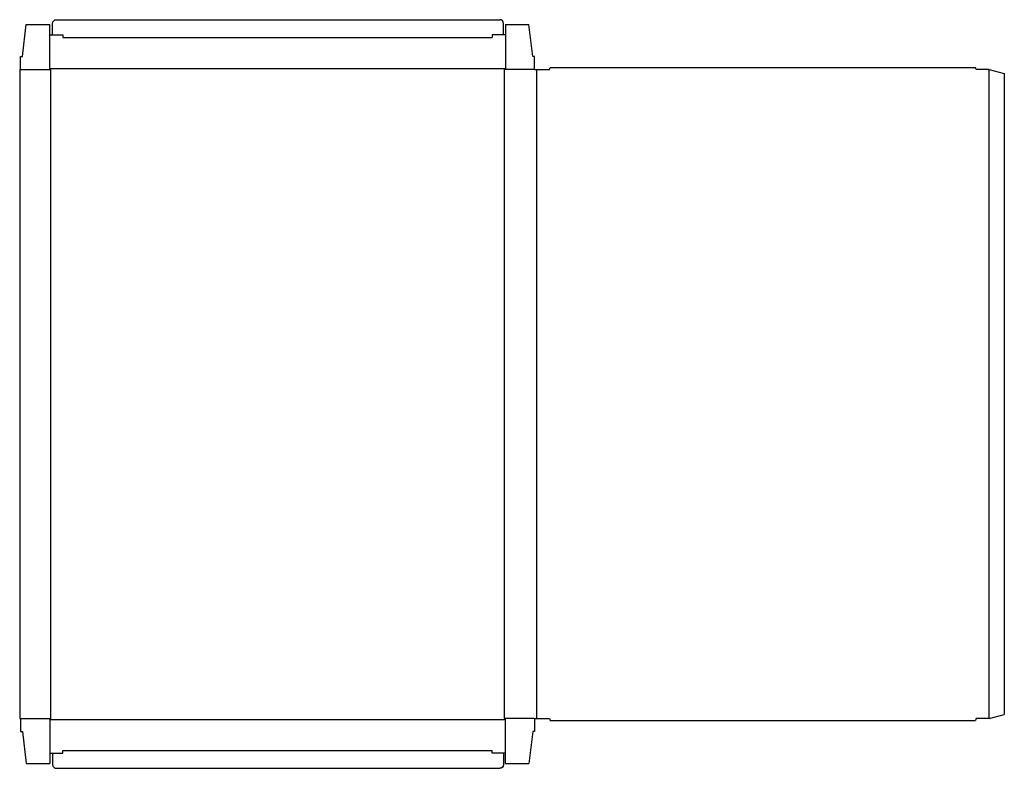
# Model space of a CAD drawing. Extents: x 0 to 65.4, y -3.3 to 46.4.
import ezdxf

# ---------------------------------------------------------------- set-up
doc = ezdxf.new("R2010")
doc.units = 0
doc.header["$MEASUREMENT"] = 0
doc.layers.add('CREASE', color=7, linetype='CONTINUOUS')
doc.layers.add('THRU-CUT', color=7, linetype='CONTINUOUS')

msp = doc.modelspace()

# ---------------------------------------------------------------- linework, layer by layer
at = {"layer": 'CREASE', "color": 3}
for p, q in [((2.875, 45.25), (31.375, 45.25)), ((2, 43.188), (32.25, 43.188)), ((0.062, 43.125), (2.062, 43.125)), ((2.062, 0), (2.062, 43.125)), ((34.188, 43.125), (32.188, 43.125)), ((32.188, 0), (32.188, 43.125)), ((34.312, 43.125), (34.312, 0)), ((64.375, 0), (64.375, 43.125)), ((0.062, 0), (2.062, 0)), ((34.188, 0), (32.188, 0)), ((2, -0.062), (32.25, -0.062)), ((2.875, -2.125), (31.375, -2.125))]:
    msp.add_line(p, q, dxfattribs=at)
at = {"layer": 'THRU-CUT', "color": 5}
for p, q in [((2.438, 46.438), (31.875, 46.438)), ((0.188, 44), (0.438, 46.125)), ((0.438, 46.125), (2, 46.125)), ((2, 43.188), (2, 46.125)), ((2.188, 45.438), (2.188, 46.188)), ((32.125, 45.438), (32.125, 46.188)), ((32.25, 46.125), (33.812, 46.125)), ((32.25, 46.125), (32.25, 43.188)), ((34.062, 44), (33.812, 46.125)), ((2, 45.438), (2.875, 45.438)), ((2.875, 45.438), (2.875, 45.25)), ((31.375, 45.438), (31.375, 45.25)), ((32.25, 45.438), (31.375, 45.438)), ((0.062, 44), (0.188, 44)), ((0.062, 43.125), (0.062, 44)), ((34.188, 44), (34.062, 44)), ((34.188, 43.125), (34.188, 44)), ((2.062, 43.125), (2, 43.188)), ((32.188, 43.125), (32.25, 43.188)), ((35.188, 43.125), (35.221, 43.25)), ((35.221, 43.25), (63.467, 43.25)), ((63.5, 43.125), (63.467, 43.25)), ((0, 43.125), (0, 0)), ((0, 43.125), (0.062, 43.125)), ((34.188, 43.125), (35.188, 43.125)), ((64.375, 43.125), (63.5, 43.125)), ((64.375, 43.125), (65.375, 42.857)), ((65.375, 42.857), (65.375, 0.268)), ((0, 0), (0.062, 0)), ((0.062, 0), (0.062, -0.875)), ((2.062, 0), (2, -0.062)), ((32.188, 0), (32.25, -0.062)), ((34.188, 0), (35.188, 0)), ((34.188, 0), (34.188, -0.875)), ((35.188, 0), (35.221, -0.125)), ((63.5, 0), (63.467, -0.125)), ((64.375, 0), (63.5, 0)), ((64.375, 0), (65.375, 0.268)), ((2, -0.062), (2, -3)), ((32.25, -3), (32.25, -0.062)), ((35.221, -0.125), (63.467, -0.125)), ((0.062, -0.875), (0.188, -0.875)), ((0.188, -0.875), (0.438, -3)), ((34.062, -0.875), (33.812, -3)), ((34.188, -0.875), (34.062, -0.875)), ((2, -2.312), (2.875, -2.312)), ((2.188, -2.312), (2.188, -3.062)), ((2.875, -2.312), (2.875, -2.125)), ((31.375, -2.312), (31.375, -2.125)), ((32.25, -2.312), (31.375, -2.312)), ((32.125, -2.312), (32.125, -3.062)), ((0.438, -3), (2, -3)), ((32.25, -3), (33.812, -3)), ((2.438, -3.312), (31.875, -3.312))]:
    msp.add_line(p, q, dxfattribs=at)
at = {"layer": 'THRU-CUT', "color": 5, "extrusion": (0, 0, -1)}
for centre, start, end in [((-2.438, 46.188), 0, 90), ((-31.875, -3.062), 180, 270)]:
    msp.add_arc(centre, 0.25, start, end, dxfattribs=at)
at = {"layer": 'THRU-CUT', "color": 5}
for centre, start, end in [((31.875, 46.188), 0, 90), ((2.438, -3.062), 180, 270)]:
    msp.add_arc(centre, 0.25, start, end, dxfattribs=at)

doc.saveas('drawing.dxf')
